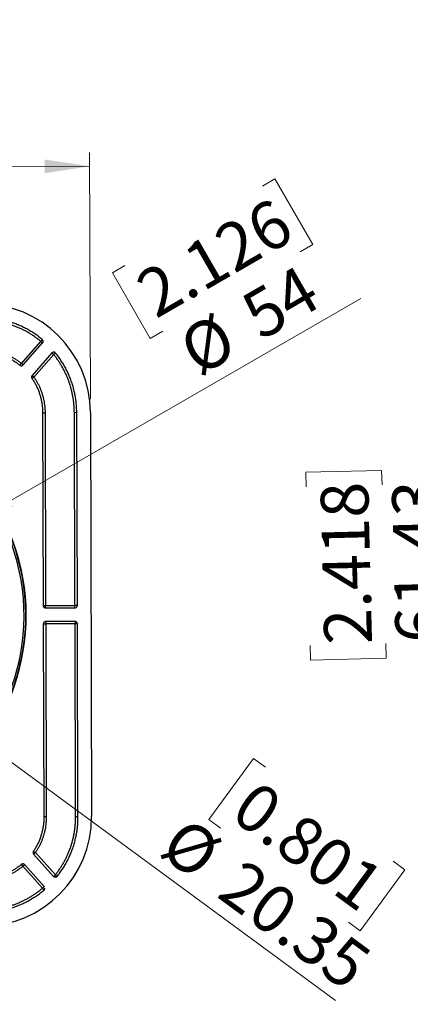
# Model space of a CAD drawing. Units: millimetres. Extents: x 20 to 540, y 11 to 416.
# Drawn here: x 256 to 313, y 194 to 338 of the extents above; entities that cross this region are included whole.
import ezdxf

# ---------------------------------------------------------------- set-up
doc = ezdxf.new("R2010")
doc.units = ezdxf.units.MM
doc.header["$LTSCALE"] = 2
doc.styles.add('SLDTEXTSTYLE0', font='TXT', dxfattribs={"width": 0.75})
doc.dimstyles.new('SLDDIMSTYLE0', dxfattribs={"dimtxt": 7, "dimasz": 6.604, "dimexe": 0, "dimexo": 0.0625, "dimgap": 1.75, "dimtad": 1, "dimrnd": 1e-09, "dimzin": 12, "dimdsep": 46, "dimtxsty": 'SLDTEXTSTYLE0', "dimsah": 1, "dimcen": 0.09, "dimadec": 0, "dimazin": 3, "dimtfac": 1, "dimtofl": 0, "dimtmove": 0, "dimatfit": 3, "dimfxl": 1, "dimfrac": 2, "dimtolj": 1, "dimtzin": 12, "dimarcsym": 0})
doc.dimstyles.new('SLDDIMSTYLE2', dxfattribs={"dimtxt": 7, "dimasz": 6.604, "dimexe": 0, "dimexo": 0.0625, "dimgap": 1.75, "dimtad": 1, "dimrnd": 1e-09, "dimzin": 12, "dimdsep": 46, "dimtxsty": 'SLDTEXTSTYLE0', "dimblk1": 'NONE', "dimsah": 1, "dimcen": 0, "dimadec": 0, "dimazin": 3, "dimtfac": 1, "dimtmove": 0, "dimatfit": 3, "dimldrblk": 'NONE', "dimfxl": 1, "dimfrac": 2, "dimtolj": 1, "dimtzin": 12, "dimarcsym": 0})
doc.dimstyles.new('SLDDIMSTYLE3', dxfattribs={"dimtxt": 7, "dimasz": 6.604, "dimexe": 0, "dimexo": 0.0625, "dimgap": 1.75, "dimtad": 1, "dimrnd": 1e-09, "dimzin": 12, "dimdsep": 46, "dimtxsty": 'SLDTEXTSTYLE0', "dimsah": 1, "dimcen": 0.09, "dimadec": 0, "dimazin": 3, "dimtfac": 1, "dimtmove": 0, "dimatfit": 0, "dimfxl": 1, "dimfrac": 2, "dimtolj": 1, "dimtzin": 12, "dimarcsym": 0})

# ---------------------------------------------------------------- blocks, each defined once
blk = doc.blocks.new('_D')
at = {"color": 7, "linetype": 'Continuous', "lineweight": 18}
for p, q in [((233.82, 337.95), (235.96, 337.96)), ((235.96, 337.96), (235.99, 326.85)), ((210.55, 337.88), (208.41, 337.88)), ((208.41, 337.88), (208.45, 326.76)), ((208.45, 326.76), (210.58, 326.77)), ((235.99, 326.85), (233.86, 326.84)), ((184.21, 282.08), (184.1, 318.22)), ((266.21, 282.33), (266.1, 318.47)), ((266.1, 316.47), (184.11, 316.22))]:
    blk.add_line(p, q, dxfattribs=at)
for points in [[(184.11, 316.22), (190.71, 315.22), (190.71, 317.25)], [(266.1, 316.47), (259.5, 317.46), (259.5, 315.43)]]:
    blk.add_solid(points, dxfattribs=at)
at = {"color": 7, "linetype": 'Continuous', "lineweight": 18, "char_height": 7, "attachment_point": 1, "rotation": 0.1766, "style": 'SLDTEXTSTYLE0'}
for s, insert in [('3.228', (210.55, 335.79)), ('82', (217.05, 325.34))]:
    blk.add_mtext(s, dxfattribs=dict(at, insert=insert))
blk = doc.blocks.new('_D_2')
at = {"color": 7, "linetype": 'Continuous', "lineweight": 18}
for p, q in [((291.44, 313.54), (293.29, 314.61)), ((293.29, 314.61), (298.84, 304.99)), ((298.84, 304.99), (297, 303.92)), ((271.28, 301.91), (269.44, 300.84)), ((269.44, 300.84), (274.99, 291.22)), ((248.69, 264.08), (305.87, 297.09)), ((274.99, 291.22), (276.84, 292.28)), ((248.69, 264.08), (201.92, 237.08))]:
    blk.add_line(p, q, dxfattribs=at)
blk.add_solid([(248.69, 264.08), (254.92, 266.5), (253.9, 268.26)], dxfattribs=at)
at = {"color": 7, "linetype": 'Continuous', "lineweight": 18, "char_height": 7, "attachment_point": 1, "rotation": 30, "style": 'SLDTEXTSTYLE0'}
for s, insert in [('2.126', (272.33, 300.1)), ('54', (287.74, 296.9)), ('%%c', (278.59, 291.62))]:
    blk.add_mtext(s, dxfattribs=dict(at, insert=insert))
blk = doc.blocks.new('_None')
blk = doc.blocks.new('_D_3')
at = {"color": 7, "linetype": 'Continuous', "lineweight": 18}
for p, q in [((233.51, 244.56), (217.11, 256.6)), ((233.51, 244.56), (302.19, 194.13)), ((290.16, 229.59), (283.58, 220.64)), ((291.88, 228.33), (290.16, 229.59)), ((283.58, 220.64), (285.3, 219.37)), ((310.64, 214.56), (312.36, 213.29)), ((312.36, 213.29), (305.78, 204.34)), ((305.78, 204.34), (304.06, 205.6))]:
    blk.add_line(p, q, dxfattribs=at)
blk.add_solid([(233.51, 244.56), (238.23, 239.83), (239.43, 241.47)], dxfattribs=at)
at = {"color": 7, "linetype": 'Continuous', "lineweight": 18, "char_height": 7, "attachment_point": 1, "rotation": 323.7115, "style": 'SLDTEXTSTYLE0'}
for s, insert in [('0.801', (290.64, 226.65)), ('%%c', (280.19, 221.33)), ('20.35', (288.7, 215.08))]:
    blk.add_mtext(s, dxfattribs=dict(at, insert=insert))
blk = doc.blocks.new('_D_6')
at = {"color": 7, "linetype": 'Continuous', "lineweight": 18}
for p, q in [((319.17, 281.51), (318.85, 294.21)), ((337.31, 281.97), (317.17, 281.46)), ((320.7, 220.11), (319.17, 281.51)), ((297.82, 271.58), (308.93, 271.85)), ((297.88, 269.45), (297.82, 271.58)), ((308.93, 271.85), (308.99, 269.72)), ((298.46, 246.18), (298.51, 244.05)), ((309.62, 244.32), (309.57, 246.45)), ((298.51, 244.05), (309.62, 244.32)), ((338.84, 220.56), (318.7, 220.06)), ((320.7, 220.11), (321.01, 207.41))]:
    blk.add_line(p, q, dxfattribs=at)
for points in [[(319.17, 281.51), (320.02, 288.14), (317.99, 288.09)], [(320.7, 220.11), (319.85, 213.48), (321.88, 213.53)]]:
    blk.add_solid(points, dxfattribs=at)
at = {"color": 7, "linetype": 'Continuous', "lineweight": 18, "char_height": 7, "attachment_point": 1, "rotation": 91.4256, "style": 'SLDTEXTSTYLE0'}
for s, insert in [('2.418', (300.54, 246.23)), ('61.43', (311.01, 246.49))]:
    blk.add_mtext(s, dxfattribs=dict(at, insert=insert))

msp = doc.modelspace()

# ---------------------------------------------------------------- linework, layer by layer
at = {"color": 7, "linetype": 'Continuous', "lineweight": 25}
for p, q in [((256.097, 287.552), (258.942, 290.78)), ((256.36, 287.321), (259.205, 290.549)), ((260.58, 289.083), (257.675, 285.787)), ((260.842, 288.851), (257.937, 285.556)), ((260.875, 289.198), (260.841, 289.2)), ((259.215, 280.312), (259.565, 280.313)), ((259.215, 280.312), (259.302, 252.034)), ((259.565, 280.313), (259.652, 252.035)), ((264.215, 280.328), (263.865, 280.326)), ((263.952, 252.049), (263.865, 280.326)), ((264.302, 252.049), (264.215, 280.328)), ((266.215, 280.334), (266.397, 221.077)), ((259.652, 252.035), (263.952, 252.049)), ((259.653, 251.685), (263.953, 251.699)), ((259.311, 249.334), (259.398, 221.056)), ((263.96, 249.698), (259.659, 249.685)), ((263.96, 249.348), (259.661, 249.335)), ((259.661, 249.335), (259.748, 221.057)), ((264.047, 221.07), (263.96, 249.348)), ((264.397, 221.071), (264.31, 249.35)), ((259.748, 221.057), (259.398, 221.056)), ((264.397, 221.071), (264.047, 221.07)), ((257.891, 215.571), (260.816, 212.294)), ((258.152, 215.804), (261.077, 212.527)), ((259.189, 210.587), (256.325, 213.797)), ((259.451, 210.82), (256.586, 214.03))]:
    msp.add_line(p, q, dxfattribs=at)
for centre, radius, start, end in [((250.215, 280.284), 16, 0.17658, 90.17658), ((225.307, 250.579), 31.5, 294.96342, 245.38974), ((225.307, 250.579), 31.436, 295.15004, 245.20312), ((225.307, 250.579), 31.177, 294.06507, 246.28809), ((250.398, 221.028), 16, 270.17658, 0.17658)]:
    msp.add_arc(centre, radius, start, end, dxfattribs=at)
for points, knots in [([(259.166, 291.049), (258.987, 291.193), (258.628, 291.483), (258.064, 291.883), (257.481, 292.258), (256.876, 292.604), (256.252, 292.922), (255.611, 293.209), (254.956, 293.463), (254.289, 293.684), (253.613, 293.872), (252.929, 294.024), (252.242, 294.142), (251.554, 294.225), (250.864, 294.276), (250.403, 294.281), (250.172, 294.284)], [0, 0, 0, 0, 0.0709258, 0.1417304, 0.2125873, 0.28412, 0.3560471, 0.4279465, 0.4999999, 0.5720087, 0.6438993, 0.715853, 0.7873992, 0.8582428, 0.9290519, 1, 1, 1, 1]), ([(258.942, 290.78), (258.805, 290.891), (258.532, 291.113), (258.106, 291.426), (257.669, 291.723), (257.219, 292.004), (256.759, 292.267), (256.29, 292.511), (255.814, 292.737), (255.329, 292.943), (254.833, 293.133), (254.328, 293.303), (253.813, 293.455), (253.293, 293.586), (252.769, 293.696), (252.247, 293.785), (251.727, 293.853), (251.211, 293.901), (250.693, 293.93), (250.346, 293.932), (250.173, 293.934)], [0, 0, 0, 0, 0.0556411, 0.1111738, 0.1666813, 0.2222476, 0.2783824, 0.3338107, 0.3891678, 0.4445366, 0.5000001, 0.5565097, 0.6129003, 0.6692593, 0.7256743, 0.7817366, 0.8363178, 0.890836, 0.9453704, 1, 1, 1, 1]), ([(259.166, 291.049), (259.165, 291.047), (259.163, 291.045), (259.149, 291.029), (259.129, 291.003), (259.1, 290.97), (259.066, 290.929), (259.028, 290.882), (258.986, 290.832), (258.957, 290.797), (258.942, 290.78)], [0, 0, 0, 0, 0.125, 0.25, 0.375, 0.5, 0.625, 0.75, 0.875, 1, 1, 1, 1]), ([(259.292, 290.781), (259.29, 290.805), (259.289, 290.835), (259.28, 290.871), (259.274, 290.89), (259.267, 290.91), (259.257, 290.932), (259.244, 290.958), (259.224, 290.988), (259.199, 291.019), (259.177, 291.038), (259.166, 291.049)], [0, 0, 0, 0, 0.2358189, 0.2991731, 0.3642478, 0.4310431, 0.4995589, 0.6009927, 0.7181659, 0.8511524, 1, 1, 1, 1]), ([(259.205, 290.549), (259.219, 290.567), (259.248, 290.604), (259.277, 290.668), (259.292, 290.737), (259.294, 290.814), (259.279, 290.883), (259.252, 290.947), (259.218, 291), (259.184, 291.032), (259.166, 291.049)], [0, 0, 0, 0, 0.1251859, 0.2501292, 0.3749298, 0.4998202, 0.6641294, 0.7494864, 0.8729792, 1, 1, 1, 1]), ([(259.205, 290.549), (259.218, 290.566), (259.245, 290.6), (259.272, 290.658), (259.289, 290.719), (259.291, 290.76), (259.292, 290.781)], [0, 0, 0, 0, 0.2587495, 0.511645, 0.7587174, 1, 1, 1, 1]), ([(250.187, 289.634), (250.338, 289.633), (250.64, 289.629), (251.092, 289.597), (251.543, 289.543), (251.993, 289.468), (252.442, 289.369), (252.886, 289.249), (253.323, 289.107), (253.753, 288.943), (254.174, 288.759), (254.585, 288.555), (254.984, 288.332), (255.369, 288.09), (255.741, 287.832), (255.979, 287.646), (256.097, 287.552)], [0, 0, 0, 0, 0.0709727, 0.1418065, 0.2126685, 0.2842141, 0.3561555, 0.428026, 0.5000002, 0.5720424, 0.6439265, 0.7158271, 0.787352, 0.8582344, 0.9290614, 1, 1, 1, 1]), ([(250.188, 289.284), (250.357, 289.282), (250.696, 289.278), (251.204, 289.234), (251.711, 289.164), (252.215, 289.065), (252.715, 288.935), (253.207, 288.778), (253.689, 288.592), (254.16, 288.379), (254.616, 288.141), (255.055, 287.878), (255.477, 287.594), (255.744, 287.385), (255.878, 287.28)], [0, 0, 0, 0, 0.0827453, 0.1653774, 0.2481613, 0.3321151, 0.4159689, 0.4999998, 0.5839537, 0.6678075, 0.7518383, 0.8345841, 0.9172162, 1, 1, 1, 1]), ([(261.114, 289.071), (261.097, 289.09), (261.063, 289.127), (260.997, 289.168), (260.926, 289.194), (260.85, 289.204), (260.774, 289.198), (260.701, 289.175), (260.634, 289.137), (260.598, 289.101), (260.58, 289.083)], [0, 0, 0, 0, 0.1253904, 0.2502886, 0.3742208, 0.5000148, 0.6228654, 0.7497299, 0.8731332, 1, 1, 1, 1]), ([(260.841, 289.2), (260.819, 289.199), (260.77, 289.196), (260.702, 289.174), (260.634, 289.136), (260.599, 289.102), (260.58, 289.083)], [0, 0, 0, 0, 0.2195463, 0.4997945, 0.7213823, 1, 1, 1, 1]), ([(263.865, 280.326), (263.862, 280.498), (263.858, 280.839), (263.826, 281.351), (263.777, 281.861), (263.708, 282.37), (263.62, 282.876), (263.513, 283.378), (263.388, 283.873), (263.245, 284.363), (263.082, 284.851), (262.9, 285.335), (262.698, 285.814), (262.479, 286.285), (262.242, 286.747), (261.99, 287.194), (261.725, 287.627), (261.447, 288.046), (261.154, 288.456), (260.946, 288.719), (260.842, 288.851)], [0, 0, 0, 0, 0.055664, 0.1112253, 0.1667625, 0.2223544, 0.2784817, 0.3338852, 0.3892209, 0.4445667, 0.5000001, 0.5564805, 0.6128482, 0.6691852, 0.7255737, 0.7816318, 0.836239, 0.8907865, 0.9453487, 1, 1, 1, 1]), ([(264.215, 280.328), (264.211, 280.551), (264.203, 280.998), (264.151, 281.667), (264.069, 282.334), (263.954, 283), (263.807, 283.662), (263.627, 284.318), (263.415, 284.965), (263.172, 285.601), (262.899, 286.224), (262.596, 286.831), (262.266, 287.421), (261.909, 287.991), (261.528, 288.543), (261.252, 288.895), (261.114, 289.071)], [0, 0, 0, 0, 0.0709554, 0.1417976, 0.2126898, 0.2842156, 0.3561111, 0.4279824, 0.4999999, 0.5719713, 0.6438334, 0.7157566, 0.7872963, 0.8581748, 0.9290216, 1, 1, 1, 1]), ([(255.878, 287.28), (255.879, 287.281), (255.881, 287.284), (255.894, 287.3), (255.915, 287.326), (255.942, 287.36), (255.975, 287.401), (256.013, 287.448), (256.055, 287.499), (256.083, 287.535), (256.097, 287.552)], [0, 0, 0, 0, 0.125, 0.25, 0.375, 0.5, 0.625, 0.75, 0.875, 1, 1, 1, 1]), ([(255.878, 287.28), (255.915, 287.255), (255.991, 287.206), (256.127, 287.196), (256.26, 287.23), (256.326, 287.29), (256.36, 287.321)], [0, 0, 0, 0, 0.2494632, 0.4997929, 0.7497732, 1, 1, 1, 1]), ([(257.675, 285.787), (257.652, 285.756), (257.606, 285.694), (257.583, 285.578), (257.591, 285.461), (257.629, 285.393), (257.648, 285.359)], [0, 0, 0, 0, 0.2491362, 0.5000703, 0.7494883, 1, 1, 1, 1]), ([(257.648, 285.359), (257.747, 285.21), (257.943, 284.911), (258.203, 284.442), (258.437, 283.96), (258.64, 283.464), (258.815, 282.955), (258.959, 282.436), (259.073, 281.912), (259.153, 281.383), (259.205, 280.849), (259.212, 280.491), (259.215, 280.312)], [0, 0, 0, 0, 0.1002125, 0.1999656, 0.299617, 0.3995253, 0.5000463, 0.600502, 0.7003678, 0.8000003, 0.8997585, 1, 1, 1, 1]), ([(257.937, 285.556), (258.023, 285.426), (258.195, 285.168), (258.426, 284.765), (258.639, 284.353), (258.83, 283.931), (259, 283.499), (259.148, 283.058), (259.276, 282.61), (259.38, 282.157), (259.462, 281.701), (259.52, 281.242), (259.557, 280.779), (259.563, 280.469), (259.565, 280.313)], [0, 0, 0, 0, 0.0836918, 0.1669647, 0.2500246, 0.3330791, 0.4163358, 0.5000007, 0.5836921, 0.6669648, 0.7500246, 0.8330791, 0.9163356, 1, 1, 1, 1]), ([(259.302, 252.034), (259.307, 251.988), (259.317, 251.896), (259.4, 251.781), (259.515, 251.7), (259.607, 251.69), (259.653, 251.685)], [0, 0, 0, 0, 0.2497151, 0.5002991, 0.7501302, 1, 1, 1, 1]), ([(263.953, 251.699), (263.953, 251.7), (263.953, 251.703), (263.953, 251.725), (263.953, 251.757), (263.953, 251.801), (263.953, 251.854), (263.952, 251.915), (263.952, 251.98), (263.952, 252.026), (263.952, 252.049)], [0, 0, 0, 0, 0.12499995, 0.24999992, 0.3749999, 0.49999991, 0.62499992, 0.74999994, 0.87499997, 1, 1, 1, 1]), ([(263.953, 251.699), (263.999, 251.703), (264.091, 251.713), (264.206, 251.796), (264.287, 251.912), (264.297, 252.003), (264.302, 252.049)], [0, 0, 0, 0, 0.2497151, 0.5002991, 0.7501302, 1, 1, 1, 1]), ([(259.659, 249.685), (259.613, 249.68), (259.521, 249.67), (259.407, 249.588), (259.326, 249.472), (259.316, 249.38), (259.311, 249.334)], [0, 0, 0, 0, 0.2497151, 0.5002991, 0.7501302, 1, 1, 1, 1]), ([(259.659, 249.685), (259.659, 249.683), (259.659, 249.68), (259.659, 249.659), (259.66, 249.626), (259.66, 249.582), (259.66, 249.529), (259.66, 249.469), (259.66, 249.403), (259.661, 249.358), (259.661, 249.335)], [0, 0, 0, 0, 0.1249999, 0.2499999, 0.3749999, 0.4999999, 0.6249999, 0.7499999, 0.875, 1, 1, 1, 1]), ([(264.31, 249.35), (264.305, 249.396), (264.295, 249.488), (264.213, 249.602), (264.097, 249.683), (264.005, 249.693), (263.96, 249.698)], [0, 0, 0, 0, 0.2497151, 0.5002991, 0.7501302, 1, 1, 1, 1]), ([(259.398, 221.056), (259.395, 220.876), (259.39, 220.519), (259.343, 219.984), (259.265, 219.455), (259.156, 218.93), (259.014, 218.411), (258.843, 217.901), (258.643, 217.404), (258.412, 216.921), (258.155, 216.45), (257.96, 216.15), (257.862, 215.999)], [0, 0, 0, 0, 0.1003411, 0.2001541, 0.299796, 0.3996255, 0.4999993, 0.6003414, 0.7001549, 0.7997968, 0.8996262, 1, 1, 1, 1]), ([(259.748, 221.057), (259.746, 220.902), (259.743, 220.591), (259.709, 220.128), (259.653, 219.668), (259.574, 219.212), (259.472, 218.758), (259.348, 218.31), (259.202, 217.868), (259.034, 217.434), (258.846, 217.011), (258.636, 216.598), (258.407, 216.194), (258.237, 215.934), (258.152, 215.804)], [0, 0, 0, 0, 0.0836918, 0.1669647, 0.2500246, 0.3330791, 0.4163358, 0.5000007, 0.5836921, 0.6669648, 0.7500246, 0.8330791, 0.9163356, 1, 1, 1, 1]), ([(261.077, 212.527), (261.182, 212.662), (261.392, 212.932), (261.687, 213.351), (261.968, 213.78), (262.232, 214.22), (262.48, 214.67), (262.71, 215.129), (262.922, 215.593), (263.117, 216.065), (263.294, 216.548), (263.455, 217.039), (263.598, 217.539), (263.721, 218.044), (263.824, 218.552), (263.908, 219.059), (263.972, 219.563), (264.016, 220.064), (264.044, 220.567), (264.046, 220.902), (264.047, 221.07)], [0, 0, 0, 0, 0.055664, 0.1112253, 0.1667625, 0.2223544, 0.2784817, 0.3338852, 0.3892209, 0.4445667, 0.5000001, 0.5564805, 0.6128482, 0.6691852, 0.7255737, 0.7816318, 0.836239, 0.8907865, 0.9453487, 1, 1, 1, 1]), ([(261.351, 212.309), (261.488, 212.486), (261.761, 212.84), (262.139, 213.394), (262.492, 213.966), (262.818, 214.557), (263.117, 215.167), (263.387, 215.791), (263.626, 216.429), (263.834, 217.077), (264.01, 217.734), (264.153, 218.397), (264.264, 219.064), (264.342, 219.732), (264.39, 220.401), (264.395, 220.848), (264.397, 221.071)], [0, 0, 0, 0, 0.0709554, 0.1417976, 0.2126898, 0.2842156, 0.3561111, 0.4279824, 0.4999999, 0.5719713, 0.6438334, 0.7157566, 0.7872963, 0.8581748, 0.9290216, 1, 1, 1, 1]), ([(257.862, 215.999), (257.843, 215.965), (257.806, 215.898), (257.798, 215.78), (257.821, 215.665), (257.868, 215.603), (257.891, 215.571)], [0, 0, 0, 0, 0.2488797, 0.49953559, 0.74924192, 1, 1, 1, 1]), ([(257.862, 215.999), (257.863, 215.998), (257.866, 215.997), (257.884, 215.985), (257.911, 215.967), (257.947, 215.942), (257.991, 215.913), (258.041, 215.879), (258.096, 215.842), (258.134, 215.817), (258.152, 215.804)], [0, 0, 0, 0, 0.125, 0.25, 0.375, 0.5, 0.625, 0.75, 0.875, 1, 1, 1, 1]), ([(256.104, 214.068), (255.971, 213.962), (255.705, 213.752), (255.284, 213.465), (254.847, 213.199), (254.393, 212.958), (253.923, 212.742), (253.442, 212.553), (252.951, 212.393), (252.452, 212.261), (251.948, 212.158), (251.442, 212.084), (250.935, 212.038), (250.595, 212.031), (250.426, 212.028)], [0, 0, 0, 0, 0.0827453, 0.1653774, 0.2481613, 0.3321151, 0.4159689, 0.4999998, 0.5839537, 0.6678075, 0.7518383, 0.8345841, 0.9172162, 1, 1, 1, 1]), ([(256.325, 213.797), (256.206, 213.702), (255.97, 213.514), (255.599, 213.254), (255.216, 213.01), (254.818, 212.785), (254.409, 212.578), (253.989, 212.391), (253.56, 212.225), (253.123, 212.08), (252.68, 211.957), (252.232, 211.856), (251.783, 211.777), (251.332, 211.721), (250.88, 211.686), (250.578, 211.681), (250.427, 211.678)], [0, 0, 0, 0, 0.0709727, 0.1418065, 0.2126685, 0.2842141, 0.3561555, 0.428026, 0.5000002, 0.5720424, 0.6439265, 0.7158271, 0.787352, 0.8582344, 0.9290614, 1, 1, 1, 1]), ([(256.586, 214.03), (256.576, 214.04), (256.554, 214.063), (256.518, 214.09), (256.486, 214.108), (256.46, 214.12), (256.434, 214.13), (256.397, 214.14), (256.352, 214.147), (256.307, 214.147), (256.269, 214.143), (256.241, 214.137), (256.218, 214.13), (256.191, 214.121), (256.159, 214.106), (256.129, 214.088), (256.111, 214.074), (256.103, 214.068)], [0, 0, 0, 0, 0.0768009, 0.1787425, 0.250058, 0.2851692, 0.3385571, 0.4102171, 0.5001375, 0.5899789, 0.6616082, 0.7150136, 0.750191, 0.7997196, 0.874157, 0.9456391, 1, 1, 1, 1]), ([(256.324, 214.146), (256.316, 214.146), (256.302, 214.146), (256.279, 214.143), (256.255, 214.14), (256.231, 214.134), (256.198, 214.123), (256.153, 214.104), (256.122, 214.081), (256.103, 214.068)], [0, 0, 0, 0, 0.0912899, 0.1870134, 0.2871707, 0.3917619, 0.500787, 0.7178855, 1, 1, 1, 1]), ([(256.103, 214.068), (256.104, 214.067), (256.106, 214.064), (256.12, 214.047), (256.14, 214.022), (256.168, 213.988), (256.202, 213.947), (256.24, 213.9), (256.282, 213.849), (256.31, 213.814), (256.325, 213.797)], [0, 0, 0, 0, 0.125, 0.25, 0.375, 0.5, 0.625, 0.75, 0.875, 1, 1, 1, 1]), ([(256.586, 214.03), (256.567, 214.048), (256.531, 214.084), (256.464, 214.12), (256.395, 214.142), (256.347, 214.145), (256.324, 214.146)], [0, 0, 0, 0, 0.2620748, 0.5160776, 0.7620408, 1, 1, 1, 1]), ([(261.351, 212.309), (261.343, 212.3), (261.332, 212.287), (261.317, 212.273), (261.302, 212.259), (261.275, 212.238), (261.231, 212.211), (261.176, 212.19), (261.118, 212.178), (261.059, 212.176), (261, 212.184), (260.944, 212.202), (260.891, 212.229), (260.848, 212.26), (260.825, 212.284), (260.816, 212.294)], [0, 0, 0, 0, 0.0576395, 0.0864321, 0.1008251, 0.1584646, 0.2540701, 0.3524483, 0.4480538, 0.546432, 0.6420376, 0.7404157, 0.8360213, 0.9343994, 1, 1, 1, 1]), ([(250.44, 207.379), (250.616, 207.381), (250.969, 207.386), (251.496, 207.42), (252.022, 207.472), (252.547, 207.545), (253.069, 207.639), (253.586, 207.753), (254.095, 207.885), (254.6, 208.038), (255.101, 208.211), (255.599, 208.405), (256.091, 208.619), (256.574, 208.852), (257.046, 209.103), (257.504, 209.37), (257.946, 209.651), (258.372, 209.947), (258.788, 210.257), (259.056, 210.477), (259.189, 210.587)], [0, 0, 0, 0, 0.0556411, 0.1111738, 0.1666813, 0.2222476, 0.2783824, 0.3338107, 0.3891678, 0.4445366, 0.5000001, 0.5565097, 0.6129003, 0.6692593, 0.7256743, 0.7817366, 0.8363178, 0.890836, 0.9453704, 1, 1, 1, 1]), ([(250.441, 207.029), (250.672, 207.033), (251.133, 207.041), (251.822, 207.096), (252.51, 207.183), (253.196, 207.305), (253.879, 207.462), (254.554, 207.654), (255.219, 207.879), (255.873, 208.137), (256.512, 208.428), (257.134, 208.749), (257.737, 209.1), (258.318, 209.478), (258.88, 209.881), (259.236, 210.173), (259.415, 210.319)], [0, 0, 0, 0, 0.0709258, 0.1417304, 0.2125873, 0.28412, 0.3560471, 0.4279465, 0.4999999, 0.5720087, 0.6438993, 0.715853, 0.7873992, 0.8582428, 0.9290519, 1, 1, 1, 1]), ([(259.189, 210.587), (259.204, 210.57), (259.233, 210.535), (259.275, 210.485), (259.314, 210.438), (259.349, 210.398), (259.377, 210.364), (259.398, 210.339), (259.412, 210.323), (259.414, 210.321), (259.415, 210.319)], [0, 0, 0, 0, 0.125, 0.25, 0.375, 0.5, 0.625, 0.75, 0.875, 1, 1, 1, 1]), ([(259.415, 210.319), (259.426, 210.33), (259.447, 210.349), (259.469, 210.376), (259.483, 210.397), (259.492, 210.412), (259.5, 210.426), (259.516, 210.459), (259.535, 210.513), (259.537, 210.564), (259.539, 210.588)], [0, 0, 0, 0, 0.1489085, 0.281955, 0.3425663, 0.3992282, 0.4519514, 0.5007492, 0.7644029, 1, 1, 1, 1])]:
    msp.add_open_spline(points, degree=3, knots=knots, dxfattribs=at)
for points in [[(258.942, 290.78), (258.958, 290.765), (258.991, 290.737), (259.037, 290.696), (259.081, 290.657), (259.12, 290.623), (259.153, 290.594), (259.178, 290.572), (259.196, 290.556), (259.201, 290.551), (259.204, 290.549)], [(260.58, 289.083), (260.581, 289.082), (260.583, 289.08), (260.599, 289.065), (260.623, 289.044), (260.656, 289.015), (260.696, 288.98), (260.742, 288.939), (260.791, 288.896), (260.825, 288.866), (260.842, 288.851)], [(260.842, 288.851), (260.859, 288.865), (260.895, 288.894), (260.946, 288.935), (260.993, 288.973), (261.034, 289.006), (261.068, 289.034), (261.094, 289.054), (261.11, 289.068), (261.113, 289.07), (261.114, 289.071)], [(256.36, 287.321), (256.359, 287.322), (256.356, 287.324), (256.34, 287.338), (256.316, 287.36), (256.283, 287.389), (256.243, 287.424), (256.198, 287.464), (256.149, 287.507), (256.114, 287.537), (256.097, 287.552)], [(257.649, 285.359), (257.652, 285.361), (257.657, 285.364), (257.677, 285.378), (257.705, 285.397), (257.741, 285.422), (257.784, 285.451), (257.832, 285.484), (257.884, 285.519), (257.92, 285.544), (257.937, 285.556)], [(257.937, 285.556), (257.92, 285.571), (257.886, 285.601), (257.837, 285.644), (257.792, 285.684), (257.752, 285.72), (257.719, 285.749), (257.694, 285.77), (257.678, 285.784), (257.676, 285.786), (257.675, 285.787)], [(259.302, 252.034), (259.304, 252.034), (259.307, 252.034), (259.329, 252.034), (259.361, 252.034), (259.405, 252.034), (259.458, 252.035), (259.519, 252.035), (259.584, 252.035), (259.63, 252.035), (259.652, 252.035)], [(259.653, 251.685), (259.653, 251.687), (259.653, 251.69), (259.653, 251.711), (259.653, 251.744), (259.653, 251.788), (259.653, 251.841), (259.653, 251.902), (259.653, 251.967), (259.652, 252.013), (259.652, 252.035)], [(264.302, 252.049), (264.3, 252.049), (264.297, 252.049), (264.276, 252.049), (264.243, 252.049), (264.199, 252.049), (264.146, 252.049), (264.086, 252.049), (264.02, 252.049), (263.975, 252.049), (263.952, 252.049)], [(259.311, 249.334), (259.312, 249.334), (259.316, 249.334), (259.337, 249.334), (259.369, 249.334), (259.413, 249.334), (259.467, 249.334), (259.527, 249.335), (259.593, 249.335), (259.638, 249.335), (259.661, 249.335)], [(263.96, 249.698), (263.96, 249.697), (263.96, 249.693), (263.96, 249.672), (263.96, 249.639), (263.96, 249.596), (263.96, 249.542), (263.96, 249.482), (263.96, 249.416), (263.96, 249.371), (263.96, 249.348)], [(264.31, 249.35), (264.309, 249.35), (264.305, 249.35), (264.284, 249.349), (264.251, 249.349), (264.208, 249.349), (264.154, 249.349), (264.094, 249.349), (264.028, 249.348), (263.983, 249.348), (263.96, 249.348)], [(257.891, 215.571), (257.892, 215.572), (257.895, 215.575), (257.911, 215.589), (257.935, 215.61), (257.968, 215.64), (258.007, 215.675), (258.053, 215.715), (258.102, 215.759), (258.136, 215.789), (258.152, 215.804)], [(256.325, 213.797), (256.342, 213.812), (256.376, 213.842), (256.424, 213.886), (256.47, 213.926), (256.509, 213.962), (256.542, 213.991), (256.566, 214.013), (256.582, 214.027), (256.584, 214.029), (256.586, 214.03)], [(260.816, 212.294), (260.817, 212.295), (260.82, 212.297), (260.836, 212.311), (260.86, 212.333), (260.893, 212.362), (260.932, 212.398), (260.977, 212.438), (261.026, 212.482), (261.06, 212.512), (261.077, 212.527)], [(259.451, 210.82), (259.449, 210.819), (259.447, 210.817), (259.431, 210.802), (259.407, 210.781), (259.374, 210.751), (259.334, 210.716), (259.289, 210.676), (259.24, 210.632), (259.206, 210.602), (259.189, 210.587)]]:
    msp.add_open_spline(points, degree=3, dxfattribs=at)
at = {"color": 8, "linetype": 'Continuous', "lineweight": 25}
msp.add_open_spline([(261.077, 212.527), (261.095, 212.513), (261.13, 212.485), (261.182, 212.444), (261.229, 212.406), (261.27, 212.373), (261.305, 212.346), (261.33, 212.326), (261.345, 212.313), (261.348, 212.312), (261.349, 212.311)], degree=3, knots=[0, 0, 0, 0, 0.130922, 0.261844, 0.392766, 0.5236879, 0.6546099, 0.7855319, 0.9164539, 1, 1, 1, 1], dxfattribs=at)

# ---------------------------------------------------------------- dimensions: what is measured, and where the dimension line sits
at = {"color": 7, "linetype": 'Continuous', "lineweight": 18}
for base, p1, p2, angle, dimstyle, picture, middle in [((184.106, 316.216), (266.215, 280.334), (184.217, 280.081), 0.17658, 'SLDDIMSTYLE0', '_D', (222.251, 316.333)), ((319.169, 281.514), (340.837, 220.609), (339.309, 282.016), 271.42561, 'SLDDIMSTYLE3', '_D_6', (319.746, 258.349))]:
    dim = msp.add_linear_dim(base=base, p1=p1, p2=p2, angle=angle, dimstyle=dimstyle, dxfattribs=at)
    dim.commit()
    dim.dimension.update_dxf_attribs({"geometry": picture, "text_midpoint": middle, "dimtype": 160})
for p1, p2, picture, middle in [((201.925, 237.079), (248.69, 264.079), '_D_2', (292.817, 289.556)), ((217.106, 256.601), (233.509, 244.557), '_D_3', (289.216, 203.653))]:
    dim = msp.add_diameter_dim_2p(p1=p1, p2=p2, dimstyle='SLDDIMSTYLE2', dxfattribs=at)
    dim.commit()
    dim.dimension.update_dxf_attribs({"geometry": picture, "text_midpoint": middle, "dimtype": 163})

doc.saveas('drawing.dxf')
